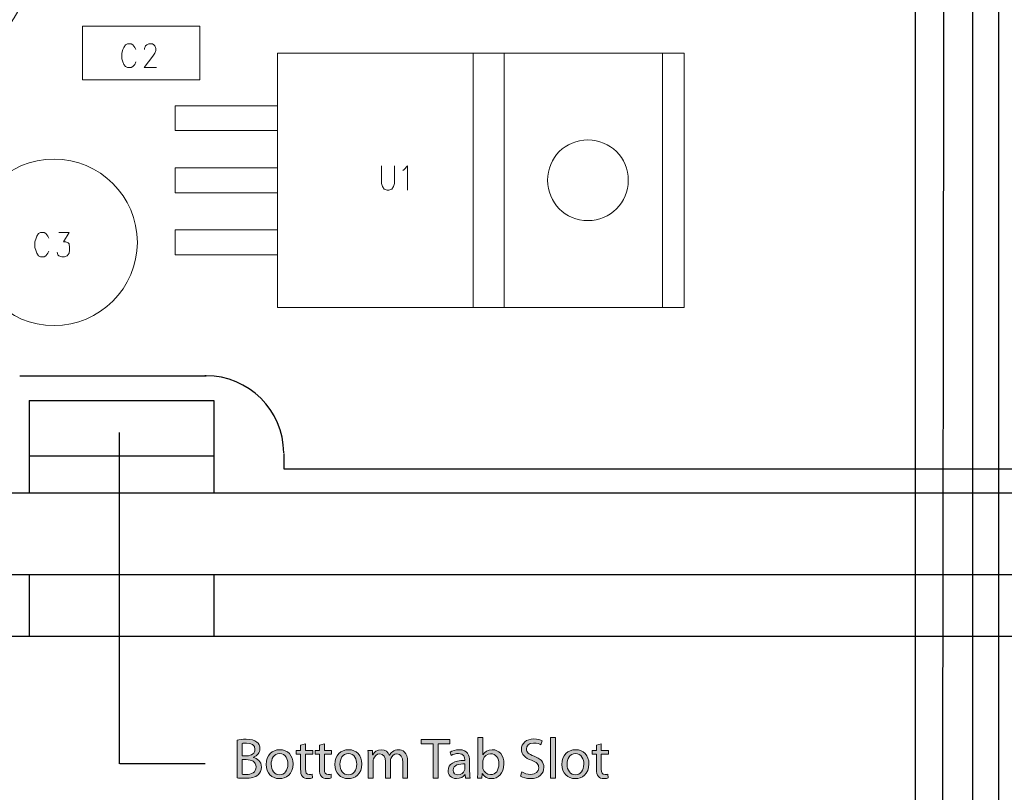
# Model space of a CAD drawing. Units: inches. Extents: x -0.8 to 12.5, y -1.8 to 8.6.
# Drawn here: x 3.2 to 4.8, y 1.8 to 3.1 of the extents above; entities that cross this region are included whole.
import ezdxf

# ---------------------------------------------------------------- set-up
doc = ezdxf.new("R2010")
doc.units = ezdxf.units.IN
doc.header["$MEASUREMENT"] = 0
doc.layers.add('Layer 1', color=7, linetype='Continuous')

# ---------------------------------------------------------------- blocks, each defined once
blk = doc.blocks.new('block 3')
at = {"layer": 'Layer 1', "color": 250, "lineweight": 25}
blk.add_lwpolyline([(1.5311, 2.2935), (9.4903, 2.2935)], dxfattribs=at)
blk = doc.blocks.new('block 6')
at = {"layer": 'Layer 1', "color": 250, "lineweight": 25}
blk.add_lwpolyline([(1.4716, 2.0625), (9.5498, 2.0625)], dxfattribs=at)
blk = doc.blocks.new('block 37')
at = {"layer": 'Layer 1', "color": 250, "lineweight": 25}
blk.add_lwpolyline([(1.5311, 2.1616), (9.4903, 2.1616)], dxfattribs=at)
blk = doc.blocks.new('block 43')
at = {"layer": 'Layer 1', "color": 250, "lineweight": 25}
blk.add_lwpolyline([(3.2211, 2.4421), (3.2211, 2.2935)], dxfattribs=at)
blk = doc.blocks.new('block 44')
at = {"layer": 'Layer 1', "color": 250, "lineweight": 25}
blk.add_lwpolyline([(3.5184, 2.4421), (3.5184, 2.2935)], dxfattribs=at)
blk = doc.blocks.new('block 45')
at = {"layer": 'Layer 1', "color": 250, "lineweight": 25}
blk.add_lwpolyline([(3.2211, 2.4421), (3.5184, 2.4421)], dxfattribs=at)
blk = doc.blocks.new('block 49')
at = {"layer": 'Layer 1', "color": 250, "lineweight": 25}
blk.add_lwpolyline([(3.2211, 2.3529), (3.5184, 2.3529)], dxfattribs=at)
blk = doc.blocks.new('block 52')
at = {"layer": 'Layer 1', "color": 250, "lineweight": 25}
blk.add_lwpolyline([(3.5184, 2.1616), (3.5184, 2.0625)], dxfattribs=at)
blk = doc.blocks.new('block 53')
at = {"layer": 'Layer 1', "color": 250, "lineweight": 25}
blk.add_lwpolyline([(3.2211, 2.1616), (3.2211, 2.0625)], dxfattribs=at)
blk = doc.blocks.new('block 119')
at = {"layer": 'Layer 1', "color": 7, "lineweight": 25}
blk.add_lwpolyline([(3.5046, 1.8565), (3.3669, 1.8565)], dxfattribs=at)
blk = doc.blocks.new('block 120')
at = {"layer": 'Layer 1'}
h = blk.add_hatch(color=7, dxfattribs=at)
h.dxf.hatch_style = 2
edge = h.paths.add_edge_path()
edge.add_spline(control_points=[(3.5559, 1.8951), (3.5594, 1.8958), (3.5649, 1.8964), (3.5705, 1.8964), (3.5785, 1.8964), (3.5837, 1.895), (3.5875, 1.8919), (3.5907, 1.8895), (3.5927, 1.8858), (3.5927, 1.8809), (3.5927, 1.8749), (3.5887, 1.8697), (3.5822, 1.8673), (3.5822, 1.8673), (3.5822, 1.8671), (3.5822, 1.8671), (3.5881, 1.8657), (3.595, 1.8608), (3.595, 1.8516), (3.595, 1.8463), (3.5929, 1.8422), (3.5897, 1.8392), (3.5854, 1.8352), (3.5784, 1.8334), (3.5683, 1.8334), (3.5628, 1.8334), (3.5585, 1.8337), (3.5559, 1.8341), (3.5559, 1.8341), (3.5559, 1.8951), (3.5559, 1.8951)], knot_values=[0, 0, 0, 0, 1, 1, 1, 2, 2, 2, 3, 3, 3, 4, 4, 4, 5, 5, 5, 6, 6, 6, 7, 7, 7, 8, 8, 8, 9, 9, 9, 10, 10, 10, 10], degree=3, periodic=1)
edge = h.paths.add_edge_path()
edge.add_spline(control_points=[(3.5639, 1.8697), (3.5639, 1.8697), (3.5711, 1.8697), (3.5711, 1.8697), (3.5796, 1.8697), (3.5846, 1.8741), (3.5846, 1.8801), (3.5846, 1.8874), (3.5791, 1.8902), (3.571, 1.8902), (3.5673, 1.8902), (3.5652, 1.8899), (3.5639, 1.8897), (3.5639, 1.8897), (3.5639, 1.8697), (3.5639, 1.8697)], knot_values=[0, 0, 0, 0, 1, 1, 1, 2, 2, 2, 3, 3, 3, 4, 4, 4, 5, 5, 5, 5], degree=3, periodic=1)
edge = h.paths.add_edge_path()
edge.add_spline(control_points=[(3.5639, 1.84), (3.5654, 1.8397), (3.5677, 1.8396), (3.5706, 1.8396), (3.5789, 1.8396), (3.5865, 1.8427), (3.5865, 1.8517), (3.5865, 1.8601), (3.5792, 1.8636), (3.5705, 1.8636), (3.5705, 1.8636), (3.5639, 1.8636), (3.5639, 1.8636), (3.5639, 1.8636), (3.5639, 1.84), (3.5639, 1.84)], knot_values=[0, 0, 0, 0, 1, 1, 1, 2, 2, 2, 3, 3, 3, 4, 4, 4, 5, 5, 5, 5], degree=3, periodic=1)
h = blk.add_hatch(color=7, dxfattribs=at)
h.dxf.hatch_style = 2
edge = h.paths.add_edge_path()
edge.add_spline(control_points=[(3.666, 1.8891), (3.666, 1.8891), (3.666, 1.8784), (3.666, 1.8784), (3.666, 1.8784), (3.6776, 1.8784), (3.6776, 1.8784), (3.6776, 1.8784), (3.6776, 1.8723), (3.6776, 1.8723), (3.6776, 1.8723), (3.666, 1.8723), (3.666, 1.8723), (3.666, 1.8723), (3.666, 1.8483), (3.666, 1.8483), (3.666, 1.8428), (3.6676, 1.8396), (3.6721, 1.8396), (3.6743, 1.8396), (3.6756, 1.8398), (3.6768, 1.8402), (3.6768, 1.8402), (3.6771, 1.8341), (3.6771, 1.8341), (3.6756, 1.8335), (3.6731, 1.8329), (3.67, 1.8329), (3.6662, 1.8329), (3.6632, 1.8342), (3.6612, 1.8364), (3.6589, 1.8388), (3.6581, 1.8428), (3.6581, 1.848), (3.6581, 1.848), (3.6581, 1.8723), (3.6581, 1.8723), (3.6581, 1.8723), (3.6512, 1.8723), (3.6512, 1.8723), (3.6512, 1.8723), (3.6512, 1.8784), (3.6512, 1.8784), (3.6512, 1.8784), (3.6581, 1.8784), (3.6581, 1.8784), (3.6581, 1.8784), (3.6581, 1.8866), (3.6581, 1.8866), (3.6581, 1.8866), (3.666, 1.8891), (3.666, 1.8891)], knot_values=[0, 0, 0, 0, 1, 1, 1, 2, 2, 2, 3, 3, 3, 4, 4, 4, 5, 5, 5, 6, 6, 6, 7, 7, 7, 8, 8, 8, 9, 9, 9, 10, 10, 10, 11, 11, 11, 12, 12, 12, 13, 13, 13, 14, 14, 14, 15, 15, 15, 16, 16, 16, 17, 17, 17, 17], degree=3, periodic=1)
h = blk.add_hatch(color=7, dxfattribs=at)
h.dxf.hatch_style = 2
edge = h.paths.add_edge_path()
edge.add_spline(control_points=[(3.6964, 1.8891), (3.6964, 1.8891), (3.6964, 1.8784), (3.6964, 1.8784), (3.6964, 1.8784), (3.708, 1.8784), (3.708, 1.8784), (3.708, 1.8784), (3.708, 1.8723), (3.708, 1.8723), (3.708, 1.8723), (3.6964, 1.8723), (3.6964, 1.8723), (3.6964, 1.8723), (3.6964, 1.8483), (3.6964, 1.8483), (3.6964, 1.8428), (3.698, 1.8396), (3.7025, 1.8396), (3.7047, 1.8396), (3.706, 1.8398), (3.7072, 1.8402), (3.7072, 1.8402), (3.7076, 1.8341), (3.7076, 1.8341), (3.706, 1.8335), (3.7035, 1.8329), (3.7004, 1.8329), (3.6966, 1.8329), (3.6936, 1.8342), (3.6917, 1.8364), (3.6894, 1.8388), (3.6885, 1.8428), (3.6885, 1.848), (3.6885, 1.848), (3.6885, 1.8723), (3.6885, 1.8723), (3.6885, 1.8723), (3.6816, 1.8723), (3.6816, 1.8723), (3.6816, 1.8723), (3.6816, 1.8784), (3.6816, 1.8784), (3.6816, 1.8784), (3.6885, 1.8784), (3.6885, 1.8784), (3.6885, 1.8784), (3.6885, 1.8866), (3.6885, 1.8866), (3.6885, 1.8866), (3.6964, 1.8891), (3.6964, 1.8891)], knot_values=[0, 0, 0, 0, 1, 1, 1, 2, 2, 2, 3, 3, 3, 4, 4, 4, 5, 5, 5, 6, 6, 6, 7, 7, 7, 8, 8, 8, 9, 9, 9, 10, 10, 10, 11, 11, 11, 12, 12, 12, 13, 13, 13, 14, 14, 14, 15, 15, 15, 16, 16, 16, 17, 17, 17, 17], degree=3, periodic=1)
h = blk.add_hatch(color=7, dxfattribs=at)
h.dxf.hatch_style = 2
h.paths.add_polyline_path([(3.8715, 1.8891), (3.8526, 1.8891), (3.8526, 1.8959), (3.8985, 1.8959), (3.8985, 1.8891), (3.8796, 1.8891), (3.8796, 1.8339), (3.8715, 1.8339)])
h = blk.add_hatch(color=7, dxfattribs=at)
h.dxf.hatch_style = 2
edge = h.paths.add_edge_path()
edge.add_spline(control_points=[(3.9436, 1.8992), (3.9436, 1.8992), (3.9516, 1.8992), (3.9516, 1.8992), (3.9516, 1.8992), (3.9516, 1.8713), (3.9516, 1.8713), (3.9516, 1.8713), (3.9517, 1.8713), (3.9517, 1.8713), (3.9546, 1.8762), (3.9597, 1.8795), (3.9669, 1.8795), (3.9779, 1.8795), (3.9858, 1.8703), (3.9857, 1.8567), (3.9857, 1.8408), (3.9756, 1.8329), (3.9657, 1.8329), (3.9593, 1.8329), (3.9541, 1.8354), (3.9508, 1.8413), (3.9508, 1.8413), (3.9505, 1.8413), (3.9505, 1.8413), (3.9505, 1.8413), (3.9502, 1.8339), (3.9502, 1.8339), (3.9502, 1.8339), (3.9432, 1.8339), (3.9432, 1.8339), (3.9434, 1.837), (3.9436, 1.8415), (3.9436, 1.8454), (3.9436, 1.8454), (3.9436, 1.8992), (3.9436, 1.8992)], knot_values=[0, 0, 0, 0, 1, 1, 1, 2, 2, 2, 3, 3, 3, 4, 4, 4, 5, 5, 5, 6, 6, 6, 7, 7, 7, 8, 8, 8, 9, 9, 9, 10, 10, 10, 11, 11, 11, 12, 12, 12, 12], degree=3, periodic=1)
edge = h.paths.add_edge_path()
edge.add_spline(control_points=[(3.9516, 1.8518), (3.9516, 1.8508), (3.9517, 1.8497), (3.9519, 1.8488), (3.9535, 1.8432), (3.9582, 1.8394), (3.9641, 1.8394), (3.9725, 1.8394), (3.9776, 1.8463), (3.9776, 1.8565), (3.9776, 1.8654), (3.973, 1.873), (3.9643, 1.873), (3.9588, 1.873), (3.9537, 1.8693), (3.952, 1.8631), (3.9518, 1.8622), (3.9516, 1.8611), (3.9516, 1.8598), (3.9516, 1.8598), (3.9516, 1.8518), (3.9516, 1.8518)], knot_values=[0, 0, 0, 0, 1, 1, 1, 2, 2, 2, 3, 3, 3, 4, 4, 4, 5, 5, 5, 6, 6, 6, 7, 7, 7, 7], degree=3, periodic=1)
h = blk.add_hatch(color=7, dxfattribs=at)
h.dxf.hatch_style = 2
edge = h.paths.add_edge_path()
edge.add_spline(control_points=[(4.0145, 1.8437), (4.0181, 1.8415), (4.0234, 1.8396), (4.0289, 1.8396), (4.0371, 1.8396), (4.0418, 1.844), (4.0418, 1.8502), (4.0418, 1.856), (4.0385, 1.8593), (4.0302, 1.8625), (4.02, 1.8661), (4.0138, 1.8714), (4.0138, 1.8801), (4.0138, 1.8898), (4.0218, 1.8969), (4.0338, 1.8969), (4.0402, 1.8969), (4.0448, 1.8955), (4.0475, 1.8939), (4.0475, 1.8939), (4.0453, 1.8874), (4.0453, 1.8874), (4.0433, 1.8885), (4.0392, 1.8903), (4.0336, 1.8903), (4.0251, 1.8903), (4.0219, 1.8853), (4.0219, 1.881), (4.0219, 1.8752), (4.0257, 1.8724), (4.0342, 1.8691), (4.0447, 1.865), (4.05, 1.86), (4.05, 1.8509), (4.05, 1.8413), (4.0429, 1.8329), (4.0283, 1.8329), (4.0223, 1.8329), (4.0158, 1.8348), (4.0125, 1.837), (4.0125, 1.837), (4.0145, 1.8437), (4.0145, 1.8437)], knot_values=[0, 0, 0, 0, 1, 1, 1, 2, 2, 2, 3, 3, 3, 4, 4, 4, 5, 5, 5, 6, 6, 6, 7, 7, 7, 8, 8, 8, 9, 9, 9, 10, 10, 10, 11, 11, 11, 12, 12, 12, 13, 13, 13, 14, 14, 14, 14], degree=3, periodic=1)
h = blk.add_hatch(color=7, dxfattribs=at)
h.dxf.hatch_style = 2
h.paths.add_polyline_path([(4.0607, 1.8992), (4.0688, 1.8992), (4.0688, 1.8339), (4.0607, 1.8339)])
h = blk.add_hatch(color=7, dxfattribs=at)
h.dxf.hatch_style = 2
edge = h.paths.add_edge_path()
edge.add_spline(control_points=[(4.1426, 1.8891), (4.1426, 1.8891), (4.1426, 1.8784), (4.1426, 1.8784), (4.1426, 1.8784), (4.1542, 1.8784), (4.1542, 1.8784), (4.1542, 1.8784), (4.1542, 1.8723), (4.1542, 1.8723), (4.1542, 1.8723), (4.1426, 1.8723), (4.1426, 1.8723), (4.1426, 1.8723), (4.1426, 1.8483), (4.1426, 1.8483), (4.1426, 1.8428), (4.1441, 1.8396), (4.1487, 1.8396), (4.1509, 1.8396), (4.1521, 1.8398), (4.1533, 1.8402), (4.1533, 1.8402), (4.1537, 1.8341), (4.1537, 1.8341), (4.1521, 1.8335), (4.1497, 1.8329), (4.1465, 1.8329), (4.1428, 1.8329), (4.1397, 1.8342), (4.1378, 1.8364), (4.1355, 1.8388), (4.1347, 1.8428), (4.1347, 1.848), (4.1347, 1.848), (4.1347, 1.8723), (4.1347, 1.8723), (4.1347, 1.8723), (4.1278, 1.8723), (4.1278, 1.8723), (4.1278, 1.8723), (4.1278, 1.8784), (4.1278, 1.8784), (4.1278, 1.8784), (4.1347, 1.8784), (4.1347, 1.8784), (4.1347, 1.8784), (4.1347, 1.8866), (4.1347, 1.8866), (4.1347, 1.8866), (4.1426, 1.8891), (4.1426, 1.8891)], knot_values=[0, 0, 0, 0, 1, 1, 1, 2, 2, 2, 3, 3, 3, 4, 4, 4, 5, 5, 5, 6, 6, 6, 7, 7, 7, 8, 8, 8, 9, 9, 9, 10, 10, 10, 11, 11, 11, 12, 12, 12, 13, 13, 13, 14, 14, 14, 15, 15, 15, 16, 16, 16, 17, 17, 17, 17], degree=3, periodic=1)
h = blk.add_hatch(color=7, dxfattribs=at)
h.dxf.hatch_style = 2
edge = h.paths.add_edge_path()
edge.add_spline(control_points=[(3.6461, 1.8566), (3.6461, 1.8401), (3.6347, 1.8329), (3.6239, 1.8329), (3.6119, 1.8329), (3.6026, 1.8417), (3.6026, 1.8558), (3.6026, 1.8707), (3.6123, 1.8795), (3.6246, 1.8795), (3.6374, 1.8795), (3.6461, 1.8702), (3.6461, 1.8566)], knot_values=[0, 0, 0, 0, 1, 1, 1, 2, 2, 2, 3, 3, 3, 4, 4, 4, 4], degree=3, periodic=1)
edge = h.paths.add_edge_path()
edge.add_spline(control_points=[(3.6108, 1.8561), (3.6108, 1.8463), (3.6164, 1.839), (3.6243, 1.839), (3.632, 1.839), (3.6378, 1.8463), (3.6378, 1.8563), (3.6378, 1.8638), (3.634, 1.8734), (3.6245, 1.8734), (3.6149, 1.8734), (3.6108, 1.8646), (3.6108, 1.8561)], knot_values=[0, 0, 0, 0, 1, 1, 1, 2, 2, 2, 3, 3, 3, 4, 4, 4, 4], degree=3, periodic=1)
h = blk.add_hatch(color=7, dxfattribs=at)
h.dxf.hatch_style = 2
edge = h.paths.add_edge_path()
edge.add_spline(control_points=[(3.7569, 1.8566), (3.7569, 1.8401), (3.7455, 1.8329), (3.7347, 1.8329), (3.7226, 1.8329), (3.7134, 1.8417), (3.7134, 1.8558), (3.7134, 1.8707), (3.7231, 1.8795), (3.7354, 1.8795), (3.7482, 1.8795), (3.7569, 1.8702), (3.7569, 1.8566)], knot_values=[0, 0, 0, 0, 1, 1, 1, 2, 2, 2, 3, 3, 3, 4, 4, 4, 4], degree=3, periodic=1)
edge = h.paths.add_edge_path()
edge.add_spline(control_points=[(3.7215, 1.8561), (3.7215, 1.8463), (3.7272, 1.839), (3.7351, 1.839), (3.7428, 1.839), (3.7486, 1.8463), (3.7486, 1.8563), (3.7486, 1.8638), (3.7448, 1.8734), (3.7352, 1.8734), (3.7257, 1.8734), (3.7215, 1.8646), (3.7215, 1.8561)], knot_values=[0, 0, 0, 0, 1, 1, 1, 2, 2, 2, 3, 3, 3, 4, 4, 4, 4], degree=3, periodic=1)
h = blk.add_hatch(color=7, dxfattribs=at)
h.dxf.hatch_style = 2
edge = h.paths.add_edge_path()
edge.add_spline(control_points=[(3.767, 1.8664), (3.767, 1.871), (3.7669, 1.8748), (3.7667, 1.8784), (3.7667, 1.8784), (3.7738, 1.8784), (3.7738, 1.8784), (3.7738, 1.8784), (3.7741, 1.8713), (3.7741, 1.8713), (3.7741, 1.8713), (3.7744, 1.8713), (3.7744, 1.8713), (3.7769, 1.8755), (3.781, 1.8795), (3.7884, 1.8795), (3.7945, 1.8795), (3.7991, 1.8758), (3.801, 1.8705), (3.801, 1.8705), (3.8012, 1.8705), (3.8012, 1.8705), (3.8025, 1.873), (3.8043, 1.8749), (3.8061, 1.8763), (3.8088, 1.8784), (3.8117, 1.8795), (3.816, 1.8795), (3.8219, 1.8795), (3.8306, 1.8756), (3.8306, 1.8601), (3.8306, 1.8601), (3.8306, 1.8339), (3.8306, 1.8339), (3.8306, 1.8339), (3.8227, 1.8339), (3.8227, 1.8339), (3.8227, 1.8339), (3.8227, 1.8591), (3.8227, 1.8591), (3.8227, 1.8677), (3.8196, 1.8728), (3.813, 1.8728), (3.8084, 1.8728), (3.8048, 1.8694), (3.8035, 1.8655), (3.8031, 1.8644), (3.8028, 1.8629), (3.8028, 1.8614), (3.8028, 1.8614), (3.8028, 1.8339), (3.8028, 1.8339), (3.8028, 1.8339), (3.7949, 1.8339), (3.7949, 1.8339), (3.7949, 1.8339), (3.7949, 1.8606), (3.7949, 1.8606), (3.7949, 1.8677), (3.7918, 1.8728), (3.7856, 1.8728), (3.7806, 1.8728), (3.7769, 1.8688), (3.7756, 1.8647), (3.7751, 1.8636), (3.775, 1.8622), (3.775, 1.8608), (3.775, 1.8608), (3.775, 1.8339), (3.775, 1.8339), (3.775, 1.8339), (3.767, 1.8339), (3.767, 1.8339), (3.767, 1.8339), (3.767, 1.8664), (3.767, 1.8664)], knot_values=[0, 0, 0, 0, 1, 1, 1, 2, 2, 2, 3, 3, 3, 4, 4, 4, 5, 5, 5, 6, 6, 6, 7, 7, 7, 8, 8, 8, 9, 9, 9, 10, 10, 10, 11, 11, 11, 12, 12, 12, 13, 13, 13, 14, 14, 14, 15, 15, 15, 16, 16, 16, 17, 17, 17, 18, 18, 18, 19, 19, 19, 20, 20, 20, 21, 21, 21, 22, 22, 22, 23, 23, 23, 24, 24, 24, 25, 25, 25, 25], degree=3, periodic=1)
h = blk.add_hatch(color=7, dxfattribs=at)
h.dxf.hatch_style = 2
edge = h.paths.add_edge_path()
edge.add_spline(control_points=[(3.9305, 1.8446), (3.9305, 1.8407), (3.9307, 1.837), (3.9312, 1.8339), (3.9312, 1.8339), (3.9239, 1.8339), (3.9239, 1.8339), (3.9239, 1.8339), (3.9232, 1.8395), (3.9232, 1.8395), (3.9232, 1.8395), (3.923, 1.8395), (3.923, 1.8395), (3.9205, 1.836), (3.9157, 1.8329), (3.9094, 1.8329), (3.9003, 1.8329), (3.8957, 1.8393), (3.8957, 1.8457), (3.8957, 1.8565), (3.9053, 1.8623), (3.9225, 1.8623), (3.9225, 1.8623), (3.9225, 1.8632), (3.9225, 1.8632), (3.9225, 1.8669), (3.9215, 1.8735), (3.9124, 1.8735), (3.9083, 1.8735), (3.9039, 1.8722), (3.9008, 1.8702), (3.9008, 1.8702), (3.899, 1.8755), (3.899, 1.8755), (3.9026, 1.8779), (3.908, 1.8795), (3.9136, 1.8795), (3.9272, 1.8795), (3.9305, 1.8702), (3.9305, 1.8612), (3.9305, 1.8612), (3.9305, 1.8446), (3.9305, 1.8446)], knot_values=[0, 0, 0, 0, 1, 1, 1, 2, 2, 2, 3, 3, 3, 4, 4, 4, 5, 5, 5, 6, 6, 6, 7, 7, 7, 8, 8, 8, 9, 9, 9, 10, 10, 10, 11, 11, 11, 12, 12, 12, 13, 13, 13, 14, 14, 14, 14], degree=3, periodic=1)
edge = h.paths.add_edge_path()
edge.add_spline(control_points=[(3.9227, 1.8566), (3.9139, 1.8568), (3.9038, 1.8553), (3.9038, 1.8466), (3.9038, 1.8414), (3.9073, 1.8389), (3.9115, 1.8389), (3.9173, 1.8389), (3.9209, 1.8426), (3.9222, 1.8463), (3.9225, 1.8472), (3.9227, 1.8481), (3.9227, 1.8489), (3.9227, 1.8489), (3.9227, 1.8566), (3.9227, 1.8566)], knot_values=[0, 0, 0, 0, 1, 1, 1, 2, 2, 2, 3, 3, 3, 4, 4, 4, 5, 5, 5, 5], degree=3, periodic=1)
h = blk.add_hatch(color=7, dxfattribs=at)
h.dxf.hatch_style = 2
edge = h.paths.add_edge_path()
edge.add_spline(control_points=[(4.1226, 1.8566), (4.1226, 1.8401), (4.1112, 1.8329), (4.1005, 1.8329), (4.0884, 1.8329), (4.0791, 1.8417), (4.0791, 1.8558), (4.0791, 1.8707), (4.0889, 1.8795), (4.1012, 1.8795), (4.114, 1.8795), (4.1226, 1.8702), (4.1226, 1.8566)], knot_values=[0, 0, 0, 0, 1, 1, 1, 2, 2, 2, 3, 3, 3, 4, 4, 4, 4], degree=3, periodic=1)
edge = h.paths.add_edge_path()
edge.add_spline(control_points=[(4.0873, 1.8561), (4.0873, 1.8463), (4.0929, 1.839), (4.1009, 1.839), (4.1086, 1.839), (4.1144, 1.8463), (4.1144, 1.8563), (4.1144, 1.8638), (4.1106, 1.8734), (4.101, 1.8734), (4.0915, 1.8734), (4.0873, 1.8646), (4.0873, 1.8561)], knot_values=[0, 0, 0, 0, 1, 1, 1, 2, 2, 2, 3, 3, 3, 4, 4, 4, 4], degree=3, periodic=1)
at = {"layer": 'Layer 1', "lineweight": 0}
for points in [[(3.8715, 1.8891), (3.8526, 1.8891), (3.8526, 1.8959), (3.8985, 1.8959), (3.8985, 1.8891), (3.8796, 1.8891), (3.8796, 1.8339), (3.8715, 1.8339), (3.8715, 1.8891)], [(4.0607, 1.8992), (4.0688, 1.8992), (4.0688, 1.8339), (4.0607, 1.8339), (4.0607, 1.8992)]]:
    blk.add_lwpolyline(points, dxfattribs=at)
for points, knots in [([(3.5559, 1.8951), (3.5594, 1.8958), (3.5649, 1.8964), (3.5705, 1.8964), (3.5785, 1.8964), (3.5837, 1.895), (3.5875, 1.8919), (3.5907, 1.8895), (3.5927, 1.8858), (3.5927, 1.8809), (3.5927, 1.8749), (3.5887, 1.8697), (3.5822, 1.8673), (3.5822, 1.8673), (3.5822, 1.8671), (3.5822, 1.8671), (3.5881, 1.8657), (3.595, 1.8608), (3.595, 1.8516), (3.595, 1.8463), (3.5929, 1.8422), (3.5897, 1.8392), (3.5854, 1.8352), (3.5784, 1.8334), (3.5683, 1.8334), (3.5628, 1.8334), (3.5585, 1.8337), (3.5559, 1.8341), (3.5559, 1.8341), (3.5559, 1.8951), (3.5559, 1.8951)], [0, 0, 0, 0, 1, 1, 1, 2, 2, 2, 3, 3, 3, 4, 4, 4, 5, 5, 5, 6, 6, 6, 7, 7, 7, 8, 8, 8, 9, 9, 9, 10, 10, 10, 10]), ([(3.5639, 1.8697), (3.5639, 1.8697), (3.5711, 1.8697), (3.5711, 1.8697), (3.5796, 1.8697), (3.5846, 1.8741), (3.5846, 1.8801), (3.5846, 1.8874), (3.5791, 1.8902), (3.571, 1.8902), (3.5673, 1.8902), (3.5652, 1.8899), (3.5639, 1.8897), (3.5639, 1.8897), (3.5639, 1.8697), (3.5639, 1.8697)], [0, 0, 0, 0, 1, 1, 1, 2, 2, 2, 3, 3, 3, 4, 4, 4, 5, 5, 5, 5]), ([(3.666, 1.8891), (3.666, 1.8891), (3.666, 1.8784), (3.666, 1.8784), (3.666, 1.8784), (3.6776, 1.8784), (3.6776, 1.8784), (3.6776, 1.8784), (3.6776, 1.8723), (3.6776, 1.8723), (3.6776, 1.8723), (3.666, 1.8723), (3.666, 1.8723), (3.666, 1.8723), (3.666, 1.8483), (3.666, 1.8483), (3.666, 1.8428), (3.6676, 1.8396), (3.6721, 1.8396), (3.6743, 1.8396), (3.6756, 1.8398), (3.6768, 1.8402), (3.6768, 1.8402), (3.6771, 1.8341), (3.6771, 1.8341), (3.6756, 1.8335), (3.6731, 1.8329), (3.67, 1.8329), (3.6662, 1.8329), (3.6632, 1.8342), (3.6612, 1.8364), (3.6589, 1.8388), (3.6581, 1.8428), (3.6581, 1.848), (3.6581, 1.848), (3.6581, 1.8723), (3.6581, 1.8723), (3.6581, 1.8723), (3.6512, 1.8723), (3.6512, 1.8723), (3.6512, 1.8723), (3.6512, 1.8784), (3.6512, 1.8784), (3.6512, 1.8784), (3.6581, 1.8784), (3.6581, 1.8784), (3.6581, 1.8784), (3.6581, 1.8866), (3.6581, 1.8866), (3.6581, 1.8866), (3.666, 1.8891), (3.666, 1.8891)], [0, 0, 0, 0, 1, 1, 1, 2, 2, 2, 3, 3, 3, 4, 4, 4, 5, 5, 5, 6, 6, 6, 7, 7, 7, 8, 8, 8, 9, 9, 9, 10, 10, 10, 11, 11, 11, 12, 12, 12, 13, 13, 13, 14, 14, 14, 15, 15, 15, 16, 16, 16, 17, 17, 17, 17]), ([(3.6964, 1.8891), (3.6964, 1.8891), (3.6964, 1.8784), (3.6964, 1.8784), (3.6964, 1.8784), (3.708, 1.8784), (3.708, 1.8784), (3.708, 1.8784), (3.708, 1.8723), (3.708, 1.8723), (3.708, 1.8723), (3.6964, 1.8723), (3.6964, 1.8723), (3.6964, 1.8723), (3.6964, 1.8483), (3.6964, 1.8483), (3.6964, 1.8428), (3.698, 1.8396), (3.7025, 1.8396), (3.7047, 1.8396), (3.706, 1.8398), (3.7072, 1.8402), (3.7072, 1.8402), (3.7076, 1.8341), (3.7076, 1.8341), (3.706, 1.8335), (3.7035, 1.8329), (3.7004, 1.8329), (3.6966, 1.8329), (3.6936, 1.8342), (3.6917, 1.8364), (3.6894, 1.8388), (3.6885, 1.8428), (3.6885, 1.848), (3.6885, 1.848), (3.6885, 1.8723), (3.6885, 1.8723), (3.6885, 1.8723), (3.6816, 1.8723), (3.6816, 1.8723), (3.6816, 1.8723), (3.6816, 1.8784), (3.6816, 1.8784), (3.6816, 1.8784), (3.6885, 1.8784), (3.6885, 1.8784), (3.6885, 1.8784), (3.6885, 1.8866), (3.6885, 1.8866), (3.6885, 1.8866), (3.6964, 1.8891), (3.6964, 1.8891)], [0, 0, 0, 0, 1, 1, 1, 2, 2, 2, 3, 3, 3, 4, 4, 4, 5, 5, 5, 6, 6, 6, 7, 7, 7, 8, 8, 8, 9, 9, 9, 10, 10, 10, 11, 11, 11, 12, 12, 12, 13, 13, 13, 14, 14, 14, 15, 15, 15, 16, 16, 16, 17, 17, 17, 17]), ([(3.9436, 1.8992), (3.9436, 1.8992), (3.9516, 1.8992), (3.9516, 1.8992), (3.9516, 1.8992), (3.9516, 1.8713), (3.9516, 1.8713), (3.9516, 1.8713), (3.9517, 1.8713), (3.9517, 1.8713), (3.9546, 1.8762), (3.9597, 1.8795), (3.9669, 1.8795), (3.9779, 1.8795), (3.9858, 1.8703), (3.9857, 1.8567), (3.9857, 1.8408), (3.9756, 1.8329), (3.9657, 1.8329), (3.9593, 1.8329), (3.9541, 1.8354), (3.9508, 1.8413), (3.9508, 1.8413), (3.9505, 1.8413), (3.9505, 1.8413), (3.9505, 1.8413), (3.9502, 1.8339), (3.9502, 1.8339), (3.9502, 1.8339), (3.9432, 1.8339), (3.9432, 1.8339), (3.9434, 1.837), (3.9436, 1.8415), (3.9436, 1.8454), (3.9436, 1.8454), (3.9436, 1.8992), (3.9436, 1.8992)], [0, 0, 0, 0, 1, 1, 1, 2, 2, 2, 3, 3, 3, 4, 4, 4, 5, 5, 5, 6, 6, 6, 7, 7, 7, 8, 8, 8, 9, 9, 9, 10, 10, 10, 11, 11, 11, 12, 12, 12, 12]), ([(4.0145, 1.8437), (4.0181, 1.8415), (4.0234, 1.8396), (4.0289, 1.8396), (4.0371, 1.8396), (4.0418, 1.844), (4.0418, 1.8502), (4.0418, 1.856), (4.0385, 1.8593), (4.0302, 1.8625), (4.02, 1.8661), (4.0138, 1.8714), (4.0138, 1.8801), (4.0138, 1.8898), (4.0218, 1.8969), (4.0338, 1.8969), (4.0402, 1.8969), (4.0448, 1.8955), (4.0475, 1.8939), (4.0475, 1.8939), (4.0453, 1.8874), (4.0453, 1.8874), (4.0433, 1.8885), (4.0392, 1.8903), (4.0336, 1.8903), (4.0251, 1.8903), (4.0219, 1.8853), (4.0219, 1.881), (4.0219, 1.8752), (4.0257, 1.8724), (4.0342, 1.8691), (4.0447, 1.865), (4.05, 1.86), (4.05, 1.8509), (4.05, 1.8413), (4.0429, 1.8329), (4.0283, 1.8329), (4.0223, 1.8329), (4.0158, 1.8348), (4.0125, 1.837), (4.0125, 1.837), (4.0145, 1.8437), (4.0145, 1.8437)], [0, 0, 0, 0, 1, 1, 1, 2, 2, 2, 3, 3, 3, 4, 4, 4, 5, 5, 5, 6, 6, 6, 7, 7, 7, 8, 8, 8, 9, 9, 9, 10, 10, 10, 11, 11, 11, 12, 12, 12, 13, 13, 13, 14, 14, 14, 14]), ([(4.1426, 1.8891), (4.1426, 1.8891), (4.1426, 1.8784), (4.1426, 1.8784), (4.1426, 1.8784), (4.1542, 1.8784), (4.1542, 1.8784), (4.1542, 1.8784), (4.1542, 1.8723), (4.1542, 1.8723), (4.1542, 1.8723), (4.1426, 1.8723), (4.1426, 1.8723), (4.1426, 1.8723), (4.1426, 1.8483), (4.1426, 1.8483), (4.1426, 1.8428), (4.1441, 1.8396), (4.1487, 1.8396), (4.1509, 1.8396), (4.1521, 1.8398), (4.1533, 1.8402), (4.1533, 1.8402), (4.1537, 1.8341), (4.1537, 1.8341), (4.1521, 1.8335), (4.1497, 1.8329), (4.1465, 1.8329), (4.1428, 1.8329), (4.1397, 1.8342), (4.1378, 1.8364), (4.1355, 1.8388), (4.1347, 1.8428), (4.1347, 1.848), (4.1347, 1.848), (4.1347, 1.8723), (4.1347, 1.8723), (4.1347, 1.8723), (4.1278, 1.8723), (4.1278, 1.8723), (4.1278, 1.8723), (4.1278, 1.8784), (4.1278, 1.8784), (4.1278, 1.8784), (4.1347, 1.8784), (4.1347, 1.8784), (4.1347, 1.8784), (4.1347, 1.8866), (4.1347, 1.8866), (4.1347, 1.8866), (4.1426, 1.8891), (4.1426, 1.8891)], [0, 0, 0, 0, 1, 1, 1, 2, 2, 2, 3, 3, 3, 4, 4, 4, 5, 5, 5, 6, 6, 6, 7, 7, 7, 8, 8, 8, 9, 9, 9, 10, 10, 10, 11, 11, 11, 12, 12, 12, 13, 13, 13, 14, 14, 14, 15, 15, 15, 16, 16, 16, 17, 17, 17, 17]), ([(3.6461, 1.8566), (3.6461, 1.8401), (3.6347, 1.8329), (3.6239, 1.8329), (3.6119, 1.8329), (3.6026, 1.8417), (3.6026, 1.8558), (3.6026, 1.8707), (3.6123, 1.8795), (3.6246, 1.8795), (3.6374, 1.8795), (3.6461, 1.8702), (3.6461, 1.8566)], [0, 0, 0, 0, 1, 1, 1, 2, 2, 2, 3, 3, 3, 4, 4, 4, 4]), ([(3.6108, 1.8561), (3.6108, 1.8463), (3.6164, 1.839), (3.6243, 1.839), (3.632, 1.839), (3.6378, 1.8463), (3.6378, 1.8563), (3.6378, 1.8638), (3.634, 1.8734), (3.6245, 1.8734), (3.6149, 1.8734), (3.6108, 1.8646), (3.6108, 1.8561)], [0, 0, 0, 0, 1, 1, 1, 2, 2, 2, 3, 3, 3, 4, 4, 4, 4]), ([(3.7569, 1.8566), (3.7569, 1.8401), (3.7455, 1.8329), (3.7347, 1.8329), (3.7226, 1.8329), (3.7134, 1.8417), (3.7134, 1.8558), (3.7134, 1.8707), (3.7231, 1.8795), (3.7354, 1.8795), (3.7482, 1.8795), (3.7569, 1.8702), (3.7569, 1.8566)], [0, 0, 0, 0, 1, 1, 1, 2, 2, 2, 3, 3, 3, 4, 4, 4, 4]), ([(3.7215, 1.8561), (3.7215, 1.8463), (3.7272, 1.839), (3.7351, 1.839), (3.7428, 1.839), (3.7486, 1.8463), (3.7486, 1.8563), (3.7486, 1.8638), (3.7448, 1.8734), (3.7352, 1.8734), (3.7257, 1.8734), (3.7215, 1.8646), (3.7215, 1.8561)], [0, 0, 0, 0, 1, 1, 1, 2, 2, 2, 3, 3, 3, 4, 4, 4, 4]), ([(3.767, 1.8664), (3.767, 1.871), (3.7669, 1.8748), (3.7667, 1.8784), (3.7667, 1.8784), (3.7738, 1.8784), (3.7738, 1.8784), (3.7738, 1.8784), (3.7741, 1.8713), (3.7741, 1.8713), (3.7741, 1.8713), (3.7744, 1.8713), (3.7744, 1.8713), (3.7769, 1.8755), (3.781, 1.8795), (3.7884, 1.8795), (3.7945, 1.8795), (3.7991, 1.8758), (3.801, 1.8705), (3.801, 1.8705), (3.8012, 1.8705), (3.8012, 1.8705), (3.8025, 1.873), (3.8043, 1.8749), (3.8061, 1.8763), (3.8088, 1.8784), (3.8117, 1.8795), (3.816, 1.8795), (3.8219, 1.8795), (3.8306, 1.8756), (3.8306, 1.8601), (3.8306, 1.8601), (3.8306, 1.8339), (3.8306, 1.8339), (3.8306, 1.8339), (3.8227, 1.8339), (3.8227, 1.8339), (3.8227, 1.8339), (3.8227, 1.8591), (3.8227, 1.8591), (3.8227, 1.8677), (3.8196, 1.8728), (3.813, 1.8728), (3.8084, 1.8728), (3.8048, 1.8694), (3.8035, 1.8655), (3.8031, 1.8644), (3.8028, 1.8629), (3.8028, 1.8614), (3.8028, 1.8614), (3.8028, 1.8339), (3.8028, 1.8339), (3.8028, 1.8339), (3.7949, 1.8339), (3.7949, 1.8339), (3.7949, 1.8339), (3.7949, 1.8606), (3.7949, 1.8606), (3.7949, 1.8677), (3.7918, 1.8728), (3.7856, 1.8728), (3.7806, 1.8728), (3.7769, 1.8688), (3.7756, 1.8647), (3.7751, 1.8636), (3.775, 1.8622), (3.775, 1.8608), (3.775, 1.8608), (3.775, 1.8339), (3.775, 1.8339), (3.775, 1.8339), (3.767, 1.8339), (3.767, 1.8339), (3.767, 1.8339), (3.767, 1.8664), (3.767, 1.8664)], [0, 0, 0, 0, 1, 1, 1, 2, 2, 2, 3, 3, 3, 4, 4, 4, 5, 5, 5, 6, 6, 6, 7, 7, 7, 8, 8, 8, 9, 9, 9, 10, 10, 10, 11, 11, 11, 12, 12, 12, 13, 13, 13, 14, 14, 14, 15, 15, 15, 16, 16, 16, 17, 17, 17, 18, 18, 18, 19, 19, 19, 20, 20, 20, 21, 21, 21, 22, 22, 22, 23, 23, 23, 24, 24, 24, 25, 25, 25, 25]), ([(3.9305, 1.8446), (3.9305, 1.8407), (3.9307, 1.837), (3.9312, 1.8339), (3.9312, 1.8339), (3.9239, 1.8339), (3.9239, 1.8339), (3.9239, 1.8339), (3.9232, 1.8395), (3.9232, 1.8395), (3.9232, 1.8395), (3.923, 1.8395), (3.923, 1.8395), (3.9205, 1.836), (3.9157, 1.8329), (3.9094, 1.8329), (3.9003, 1.8329), (3.8957, 1.8393), (3.8957, 1.8457), (3.8957, 1.8565), (3.9053, 1.8623), (3.9225, 1.8623), (3.9225, 1.8623), (3.9225, 1.8632), (3.9225, 1.8632), (3.9225, 1.8669), (3.9215, 1.8735), (3.9124, 1.8735), (3.9083, 1.8735), (3.9039, 1.8722), (3.9008, 1.8702), (3.9008, 1.8702), (3.899, 1.8755), (3.899, 1.8755), (3.9026, 1.8779), (3.908, 1.8795), (3.9136, 1.8795), (3.9272, 1.8795), (3.9305, 1.8702), (3.9305, 1.8612), (3.9305, 1.8612), (3.9305, 1.8446), (3.9305, 1.8446)], [0, 0, 0, 0, 1, 1, 1, 2, 2, 2, 3, 3, 3, 4, 4, 4, 5, 5, 5, 6, 6, 6, 7, 7, 7, 8, 8, 8, 9, 9, 9, 10, 10, 10, 11, 11, 11, 12, 12, 12, 13, 13, 13, 14, 14, 14, 14]), ([(3.9516, 1.8518), (3.9516, 1.8508), (3.9517, 1.8497), (3.9519, 1.8488), (3.9535, 1.8432), (3.9582, 1.8394), (3.9641, 1.8394), (3.9725, 1.8394), (3.9776, 1.8463), (3.9776, 1.8565), (3.9776, 1.8654), (3.973, 1.873), (3.9643, 1.873), (3.9588, 1.873), (3.9537, 1.8693), (3.952, 1.8631), (3.9518, 1.8622), (3.9516, 1.8611), (3.9516, 1.8598), (3.9516, 1.8598), (3.9516, 1.8518), (3.9516, 1.8518)], [0, 0, 0, 0, 1, 1, 1, 2, 2, 2, 3, 3, 3, 4, 4, 4, 5, 5, 5, 6, 6, 6, 7, 7, 7, 7]), ([(4.1226, 1.8566), (4.1226, 1.8401), (4.1112, 1.8329), (4.1005, 1.8329), (4.0884, 1.8329), (4.0791, 1.8417), (4.0791, 1.8558), (4.0791, 1.8707), (4.0889, 1.8795), (4.1012, 1.8795), (4.114, 1.8795), (4.1226, 1.8702), (4.1226, 1.8566)], [0, 0, 0, 0, 1, 1, 1, 2, 2, 2, 3, 3, 3, 4, 4, 4, 4]), ([(4.0873, 1.8561), (4.0873, 1.8463), (4.0929, 1.839), (4.1009, 1.839), (4.1086, 1.839), (4.1144, 1.8463), (4.1144, 1.8563), (4.1144, 1.8638), (4.1106, 1.8734), (4.101, 1.8734), (4.0915, 1.8734), (4.0873, 1.8646), (4.0873, 1.8561)], [0, 0, 0, 0, 1, 1, 1, 2, 2, 2, 3, 3, 3, 4, 4, 4, 4]), ([(3.5639, 1.84), (3.5654, 1.8397), (3.5677, 1.8396), (3.5706, 1.8396), (3.5789, 1.8396), (3.5865, 1.8427), (3.5865, 1.8517), (3.5865, 1.8601), (3.5792, 1.8636), (3.5705, 1.8636), (3.5705, 1.8636), (3.5639, 1.8636), (3.5639, 1.8636), (3.5639, 1.8636), (3.5639, 1.84), (3.5639, 1.84)], [0, 0, 0, 0, 1, 1, 1, 2, 2, 2, 3, 3, 3, 4, 4, 4, 5, 5, 5, 5]), ([(3.9227, 1.8566), (3.9139, 1.8568), (3.9038, 1.8553), (3.9038, 1.8466), (3.9038, 1.8414), (3.9073, 1.8389), (3.9115, 1.8389), (3.9173, 1.8389), (3.9209, 1.8426), (3.9222, 1.8463), (3.9225, 1.8472), (3.9227, 1.8481), (3.9227, 1.8489), (3.9227, 1.8489), (3.9227, 1.8566), (3.9227, 1.8566)], [0, 0, 0, 0, 1, 1, 1, 2, 2, 2, 3, 3, 3, 4, 4, 4, 5, 5, 5, 5])]:
    blk.add_open_spline(points, degree=3, knots=knots, dxfattribs=at)

msp = doc.modelspace()

# ---------------------------------------------------------------- linework, layer by layer
at = {"layer": 'Layer 1', "color": 7, "lineweight": 25}
for points in [[(4.7824, 3.5579), (4.7824, 1.1742)], [(4.7407, 3.4562), (4.7407, 1.3102)], [(4.6944, 3.3561), (4.6915, 1.4361)], [(4.6482, 3.2541), (4.6482, 1.5741)], [(3.206, 2.482), (3.506, 2.482)], [(3.3657, 2.3907), (3.3657, 1.8568)], [(3.631, 2.357), (3.631, 2.332), (7.401, 2.332), (7.401, 2.357)]]:
    msp.add_lwpolyline(points, dxfattribs=at)
at = {"layer": 'Layer 1', "color": 7, "lineweight": 15}
for points in [[(3.496, 3.0453), (3.496, 2.9587), (3.3069, 2.9587), (3.3069, 3.0453), (3.496, 3.0453)], [(3.3927, 3.0078), (3.391, 3.0112), (3.3877, 3.0153), (3.3852, 3.017), (3.3794, 3.017), (3.376, 3.0153), (3.3735, 3.0112), (3.3719, 3.0078), (3.3702, 3.002), (3.3702, 2.9928), (3.3719, 2.9878), (3.3735, 2.9837), (3.376, 2.9803), (3.3794, 2.9787), (3.3852, 2.9787), (3.3877, 2.9803), (3.391, 2.9837), (3.3927, 2.9878)], [(3.4069, 3.0078), (3.4069, 3.0095), (3.4085, 3.0137), (3.4102, 3.0153), (3.4135, 3.017), (3.4194, 3.017), (3.4219, 3.0153), (3.4235, 3.0137), (3.4252, 3.0095), (3.4252, 3.0062), (3.4235, 3.002), (3.4202, 2.997), (3.406, 2.9787), (3.426, 2.9787)]]:
    msp.add_lwpolyline(points, dxfattribs=at)
at = {"layer": 'Layer 1', "color": 7, "lineweight": 13}
for points in [[(3.621, 2.592), (3.621, 3.002), (4.276, 3.002), (4.276, 2.592), (3.621, 2.592)], [(3.936, 3.002), (3.936, 2.592)], [(3.986, 3.002), (3.986, 2.592)], [(4.241, 3.002), (4.241, 2.592)], [(3.621, 2.917), (3.621, 2.877), (3.456, 2.877), (3.456, 2.917), (3.621, 2.917)], [(3.621, 2.817), (3.621, 2.777), (3.456, 2.777), (3.456, 2.817), (3.621, 2.817)], [(3.7885, 2.8203), (3.7885, 2.792), (3.7902, 2.787), (3.7927, 2.7828), (3.7977, 2.7811), (3.8002, 2.7811), (3.8052, 2.7828), (3.8077, 2.787), (3.8094, 2.792), (3.8094, 2.8203)], [(3.8227, 2.8128), (3.8252, 2.8145), (3.8302, 2.8203), (3.8302, 2.7811)], [(3.2527, 2.7036), (3.251, 2.707), (3.2477, 2.7112), (3.2452, 2.7128), (3.2394, 2.7128), (3.236, 2.7112), (3.2335, 2.707), (3.2319, 2.7036), (3.2302, 2.6978), (3.2302, 2.6886), (3.2319, 2.6828), (3.2335, 2.6795)], [(3.2685, 2.7128), (3.2852, 2.7128), (3.276, 2.6978), (3.2802, 2.6978), (3.2835, 2.6962), (3.2852, 2.6945), (3.286, 2.6886), (3.286, 2.6845), (3.2852, 2.6795), (3.2819, 2.6753), (3.2777, 2.6736), (3.2735, 2.6736), (3.2685, 2.6753), (3.2669, 2.677), (3.266, 2.6812)], [(3.621, 2.717), (3.621, 2.677), (3.456, 2.677), (3.456, 2.717), (3.621, 2.717)], [(3.2335, 2.6795), (3.236, 2.6753), (3.2394, 2.6736), (3.2452, 2.6736), (3.2477, 2.6753), (3.251, 2.6795), (3.2527, 2.6828)]]:
    msp.add_lwpolyline(points, dxfattribs=at)
for points in [[(3.301, 3.432), (3.301, 3.8303), (2.9785, 4.152), (2.581, 4.152), (2.1827, 4.152), (1.861, 3.8303), (1.861, 3.432), (1.861, 3.0345), (2.1827, 2.712), (2.581, 2.712), (2.9785, 2.712), (3.301, 3.0345), (3.301, 3.432)], [(4.186, 2.797), (4.186, 2.8337), (4.1569, 2.862), (4.121, 2.862), (4.0844, 2.862), (4.056, 2.8337), (4.056, 2.797), (4.056, 2.7612), (4.0844, 2.732), (4.121, 2.732), (4.1569, 2.732), (4.186, 2.7612), (4.186, 2.797)], [(3.3952, 2.697), (3.3952, 2.7712), (3.3344, 2.8312), (3.261, 2.8312), (3.1869, 2.8312), (3.1269, 2.7712), (3.1269, 2.697), (3.1269, 2.6236), (3.1869, 2.5628), (3.261, 2.5628), (3.3344, 2.5628), (3.3952, 2.6236), (3.3952, 2.697)]]:
    msp.add_open_spline(points, degree=3, knots=[0, 0, 0, 0, 1, 1, 1, 2, 2, 2, 3, 3, 3, 4, 4, 4, 4], dxfattribs=at)
at = {"layer": 'Layer 1', "color": 7, "lineweight": 25}
msp.add_open_spline([(3.631, 2.3578), (3.6302, 2.427), (3.5744, 2.482), (3.506, 2.482), (3.5035, 2.482), (3.5035, 2.482), (3.5052, 2.482)], degree=3, knots=[0, 0, 0, 0, 1, 1, 1, 2, 2, 2, 2], dxfattribs=at)

# ---------------------------------------------------------------- block references
at = {"layer": 'Layer 1'}
for name in ['block 43', 'block 45', 'block 44', 'block 49', 'block 3', 'block 37', 'block 53', 'block 52', 'block 6', 'block 120', 'block 119']:
    msp.add_blockref(name, (0, 0), dxfattribs=at)

doc.saveas('drawing.dxf')
